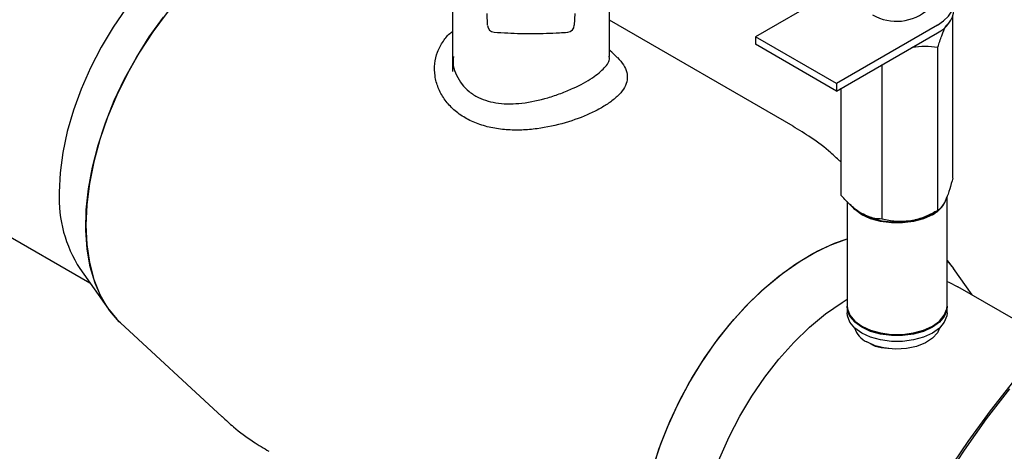
# Model space of a CAD drawing. Units: millimetres. Extents: x 10 to 410, y 6 to 287.
# Drawn here: x 333 to 375, y 92 to 111 of the extents above; entities that cross this region are included whole.
import ezdxf

# ---------------------------------------------------------------- set-up
doc = ezdxf.new("R2010")
doc.units = ezdxf.units.MM

msp = doc.modelspace()

# ---------------------------------------------------------------- linework, layer by layer
at = {"color": 7, "linetype": 'Continuous', "lineweight": 25}
for p, q in [((351.236, 111.929), (351.236, 108.558)), ((357.902, 109.2), (357.902, 111.931)), ((367.197, 111.819), (364.104, 110.033)), ((352.729, 110.52), (352.708, 111.012)), ((356.43, 111.012), (356.408, 110.52)), ((365.69, 106.236), (357.902, 110.732)), ((372.47, 104.036), (372.47, 110.891)), ((371.818, 110.528), (367.533, 108.054)), ((367.533, 108.054), (364.104, 110.033)), ((364.104, 110.033), (364.104, 109.712)), ((367.533, 107.732), (371.818, 110.206)), ((367.533, 107.732), (364.104, 109.712)), ((371.836, 102.67), (371.836, 109.594)), ((369.47, 102.304), (369.47, 108.851)), ((367.533, 108.054), (367.533, 107.732)), ((367.738, 103.304), (367.738, 107.851)), ((321.983, 107.604), (335.852, 99.598)), ((367.738, 104.715), (367.672, 104.777)), ((372.225, 98.626), (372.225, 103.265)), ((367.983, 103.045), (367.983, 98.626)), ((371.604, 102.536), (371.836, 102.67)), ((372.225, 100.545), (372.5, 100.199)), ((335.428, 100.198), (336.638, 98.485)), ((373.286, 99.087), (372.5, 100.199)), ((376.59, 97.179), (372.688, 99.432)), ((367.983, 98.577), (367.983, 98.329)), ((372.225, 98.329), (372.225, 98.577)), ((337.153, 97.895), (341.466, 93.908)), ((368.604, 97.76), (368.647, 97.736)), ((371.561, 97.736), (371.604, 97.76))]:
    msp.add_line(p, q, dxfattribs=at)
at = {"color": 7, "linetype": 'Continuous', "lineweight": 25, "flags": 128}
for points in [[(344.256, 115.49), (344.044, 115.503), (343.409, 115.476), (342.746, 115.351), (342.063, 115.131), (341.367, 114.817), (340.668, 114.413), (339.972, 113.924), (339.289, 113.356), (338.626, 112.715), (337.992, 112.01), (337.392, 111.247), (336.835, 110.437), (336.327, 109.588), (335.875, 108.711), (335.482, 107.816), (335.154, 106.913), (334.895, 106.013), (334.708, 105.127), (334.595, 104.264), (334.557, 103.436)], [(344.604, 115.125), (344.057, 114.951), (343.332, 114.64), (342.601, 114.24), (341.872, 113.754), (341.152, 113.187), (340.45, 112.546), (339.773, 111.837), (339.127, 111.067), (338.52, 110.245), (337.959, 109.38), (337.448, 108.481), (336.994, 107.556), (336.602, 106.617), (336.275, 105.673), (336.017, 104.734), (335.831, 103.81), (335.718, 102.91), (335.681, 102.045)], [(371.818, 110.528), (372.076, 110.704), (372.281, 110.902), (372.426, 111.116), (372.509, 111.341), (372.526, 111.571), (372.478, 111.8), (372.366, 112.021), (372.192, 112.228)], [(337.153, 97.895), (337.102, 97.943), (336.694, 98.408), (336.35, 98.955), (336.075, 99.578), (335.87, 100.271), (335.739, 101.026), (335.683, 101.835), (335.702, 102.69), (335.796, 103.582), (335.964, 104.501), (336.204, 105.437), (336.514, 106.381), (336.89, 107.323), (337.329, 108.251), (337.826, 109.158), (338.375, 110.033), (338.972, 110.866)], [(371.604, 102.486), (371.232, 102.315), (370.804, 102.196), (370.341, 102.135), (369.866, 102.135), (369.403, 102.196), (368.975, 102.315), (368.604, 102.486), (368.308, 102.701), (368.108, 102.937)], [(335.681, 102.045), (335.718, 101.223), (335.831, 100.454), (336.017, 99.745), (336.275, 99.104), (336.602, 98.537), (336.994, 98.051), (337.153, 97.895)], [(359.707, 91.595), (360, 92.538), (360.36, 93.481), (360.784, 94.414), (361.267, 95.327), (361.804, 96.211), (362.389, 97.055), (363.016, 97.852), (363.678, 98.592), (364.369, 99.269), (365.081, 99.873), (365.806, 100.401), (366.537, 100.844), (367.266, 101.2), (367.983, 101.463)], [(359.774, 91.831), (360.084, 92.774), (360.461, 93.716), (360.9, 94.645), (361.396, 95.551), (361.946, 96.426), (362.542, 97.259), (363.178, 98.043), (363.848, 98.768), (364.545, 99.427), (365.261, 100.013), (365.988, 100.52), (366.72, 100.942), (367.447, 101.275), (367.983, 101.463)], [(372.225, 100.545), (372.247, 100.52), (372.5, 100.199)], [(372.225, 99.65), (372.303, 99.62), (372.688, 99.432)], [(363.552, 83.607), (363.43, 83.681), (362.977, 84.036), (362.585, 84.478), (362.257, 85.002), (361.998, 85.603), (361.811, 86.273), (361.698, 87.005), (361.66, 87.79), (361.698, 88.618), (361.811, 89.481), (361.998, 90.367), (362.257, 91.267), (362.585, 92.17), (362.977, 93.065), (363.43, 93.942), (363.938, 94.791), (364.495, 95.601), (365.094, 96.364), (365.729, 97.069), (366.392, 97.71), (367.075, 98.278), (367.77, 98.767), (367.983, 98.898)], [(367.983, 98.626), (367.996, 98.489), (368.102, 98.222), (368.308, 97.975), (368.604, 97.76), (368.975, 97.589), (369.403, 97.47), (369.866, 97.409), (370.341, 97.409), (370.804, 97.47), (371.232, 97.589), (371.604, 97.76), (371.9, 97.975), (372.106, 98.222), (372.212, 98.489), (372.225, 98.626)], [(372.225, 98.601), (372.212, 98.44), (372.106, 98.172), (371.9, 97.925), (371.604, 97.711), (371.232, 97.54), (370.804, 97.421), (370.341, 97.36), (369.866, 97.36), (369.403, 97.421), (368.975, 97.54), (368.604, 97.711), (368.308, 97.925), (368.102, 98.172), (367.996, 98.44), (367.983, 98.601)], [(372.225, 98.329), (372.212, 98.192), (372.106, 97.925), (371.9, 97.678), (371.604, 97.463), (371.232, 97.292), (370.804, 97.173), (370.341, 97.112), (369.866, 97.112), (369.403, 97.173), (368.975, 97.292), (368.604, 97.463), (368.308, 97.678), (368.102, 97.925), (367.996, 98.192), (367.983, 98.329)], [(371.902, 97.68), (371.815, 97.479), (371.608, 97.244), (371.306, 97.047), (370.929, 96.899), (370.5, 96.81), (370.047, 96.785), (369.597, 96.826), (369.178, 96.931), (368.818, 97.092)], [(366.033, 72.562), (366.033, 72.729), (366.081, 74.089), (366.205, 75.486), (366.404, 76.915), (366.679, 78.368), (367.026, 79.841), (367.446, 81.325), (367.936, 82.816), (368.494, 84.305), (369.118, 85.788), (369.804, 87.256), (370.55, 88.705), (371.353, 90.127), (372.209, 91.516), (373.115, 92.866), (374.066, 94.172), (375.058, 95.427)], [(374.871, 95.095), (373.889, 93.823), (372.949, 92.502), (372.055, 91.138)]]:
    msp.add_lwpolyline(points, dxfattribs=at)
at = {"color": 7, "linetype": 'Continuous', "lineweight": 25}
for centre, radius, start, end in [((370.083, 112.708), 2.02, 239.6161, 312.5846), ((371.334, 111.303), 1.199, 293.8014, 354.8785), ((353.032, 110.528), 0.303, 182.4881, 265.8309), ((356.106, 110.528), 0.303, 274.1691, 0), ((340.078, 103.184), 5.526, 177.392, 212.7092), ((371.092, 103.534), 1.166, 296.0176, 342.919), ((370.1, 105.428), 3.256, 242.6428, 279.7711), ((370.298, 104.869), 2.673, 277.6283, 299.2444), ((369.246, 97.983), 0.988, 197.8462, 244.3609), ((370.104, 100.523), 3.145, 242.3986, 297.6014)]:
    msp.add_arc(centre, radius, start, end, dxfattribs=at)
for points, knots in [([(371.836, 109.594), (371.891, 109.757), (372.002, 110.086), (372.133, 110.425), (372.204, 110.534), (372.218, 110.555)], [0, 0, 0, 0, 0.4411668, 0.8927688, 1, 1, 1, 1]), ([(358.208, 109.173), (358.218, 109.164), (358.349, 109.054), (358.506, 108.836), (358.656, 108.524), (358.672, 108.205), (358.562, 107.892), (358.326, 107.579), (357.989, 107.289), (357.567, 107.014), (356.946, 106.697), (356.026, 106.356), (355.014, 106.139), (354.171, 106.066), (353.509, 106.077), (352.858, 106.169), (352.247, 106.349), (351.697, 106.62), (351.236, 106.971), (350.872, 107.393), (350.619, 107.863), (350.48, 108.372), (350.468, 108.887), (350.582, 109.395), (350.826, 109.834), (351.054, 110.123), (351.214, 110.234), (351.236, 110.249)], [0, 0, 0, 0, 0.0035561, 0.0448871, 0.0873965, 0.1289777, 0.1718998, 0.2111471, 0.2518209, 0.2870853, 0.323518, 0.3907879, 0.4610395, 0.4994103, 0.5387436, 0.5798858, 0.622182, 0.6638505, 0.7067566, 0.7479743, 0.7903656, 0.8319992, 0.8748787, 0.9157225, 0.9580026, 0.9941937, 1, 1, 1, 1]), ([(353.01, 110.226), (353.202, 110.214), (353.756, 110.178), (354.681, 110.161), (355.53, 110.185), (356.01, 110.218), (356.128, 110.226)], [0, 0, 0, 0, 0.184911, 0.535724, 0.886616, 1, 1, 1, 1]), ([(358.212, 109.173), (358.12, 109.262), (358.016, 109.363), (357.913, 109.463), (357.902, 109.474)], [0, 0, 0, 0, 0.892336, 1, 1, 1, 1]), ([(370.741, 109.584), (370.742, 109.585), (371.111, 109.663), (371.474, 109.628), (371.836, 109.594)], [0, 0, 0, 0, 0.002242, 1, 1, 1, 1]), ([(351.28, 109.199), (351.269, 109.069), (351.246, 108.796), (351.4, 108.391), (351.623, 108.014), (351.942, 107.694), (352.434, 107.381), (353.185, 107.171), (354.21, 107.186), (355.12, 107.384), (355.845, 107.628), (356.515, 107.906), (357.213, 108.283), (357.719, 108.722), (357.941, 109.018), (357.886, 109.177), (357.878, 109.199)], [0, 0, 0, 0, 0.049492, 0.104303, 0.160841, 0.213157, 0.26727, 0.364754, 0.463464, 0.570603, 0.625314, 0.681822, 0.785636, 0.883154, 0.983726, 1, 1, 1, 1]), ([(367.663, 104.767), (367.541, 104.883), (367.166, 105.241), (366.507, 105.737), (365.948, 106.074), (365.69, 106.23)], [0, 0, 0, 0, 0.204675, 0.632268, 1, 1, 1, 1]), ([(372.47, 104.036), (372.426, 103.88), (372.338, 103.562), (372.229, 103.254), (372.166, 103.114), (372.153, 103.085)], [0, 0, 0, 0, 0.432384, 0.879551, 1, 1, 1, 1]), ([(368.604, 102.536), (368.591, 102.543), (368.367, 102.675), (368.066, 102.934), (367.806, 103.227), (367.738, 103.304)], [0, 0, 0, 0, 0.041752, 0.747278, 1, 1, 1, 1]), ([(372.153, 103.085), (372.097, 102.98), (371.986, 102.773), (371.886, 102.704), (371.836, 102.67)], [0, 0, 0, 0, 0.503998, 1, 1, 1, 1]), ([(369.47, 102.304), (369.369, 102.307), (369.096, 102.314), (368.794, 102.45), (368.604, 102.536)], [0, 0, 0, 0, 0.370053, 1, 1, 1, 1]), ([(371.836, 102.67), (371.674, 102.582), (371.344, 102.404), (370.936, 102.268), (370.702, 102.228), (370.653, 102.219)], [0, 0, 0, 0, 0.432384, 0.879551, 1, 1, 1, 1]), ([(370.653, 102.219), (370.445, 102.202), (370.032, 102.169), (369.656, 102.259), (369.47, 102.304)], [0, 0, 0, 0, 0.503998, 1, 1, 1, 1]), ([(369.754, 96.819), (369.693, 96.819), (369.446, 96.819), (369.154, 96.894), (368.992, 97.006), (368.952, 97.034)], [0, 0, 0, 0, 0.198221, 0.801145, 1, 1, 1, 1]), ([(341.467, 93.924), (341.625, 93.776), (342.04, 93.39), (342.705, 92.896), (343.23, 92.588), (343.452, 92.457)], [0, 0, 0, 0, 0.262067, 0.686853, 1, 1, 1, 1])]:
    msp.add_open_spline(points, degree=3, knots=knots, dxfattribs=at)

doc.saveas('drawing.dxf')
